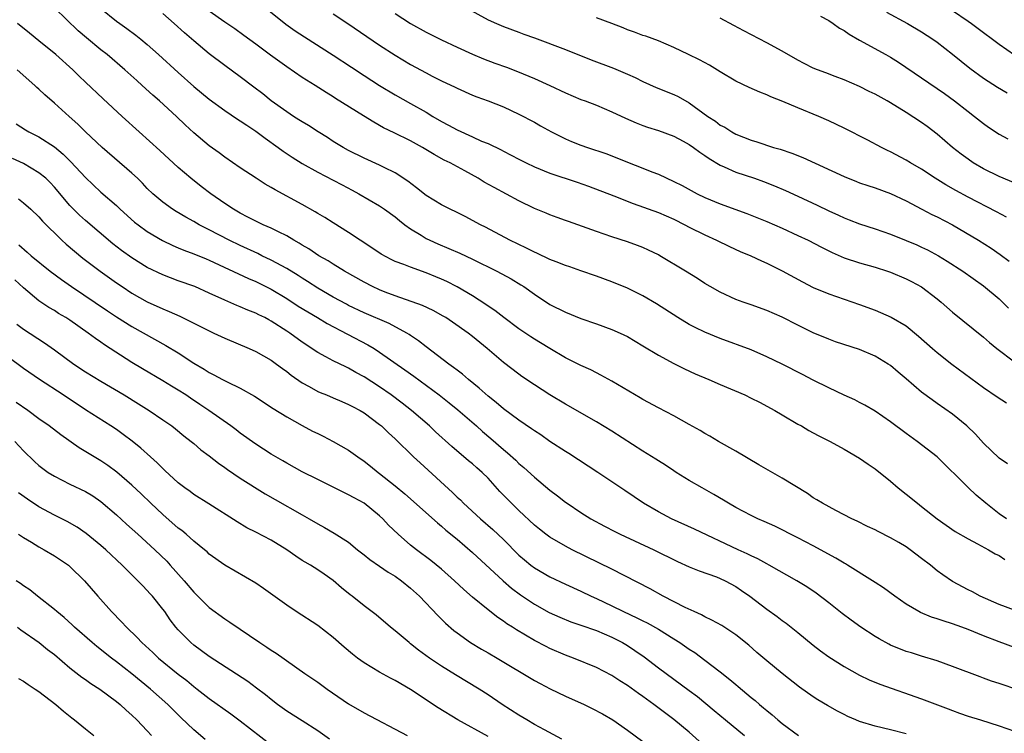
# Model space of a CAD drawing. Units: inches. Extents: x 2631000 to 2634000, y 1464000 to 1467000.
# Drawn here: x 2631631 to 2631758, y 1464185 to 1464278 of the extents above; entities that cross this region are included whole.
import ezdxf

# ---------------------------------------------------------------- set-up
doc = ezdxf.new("R2010")
doc.units = ezdxf.units.IN
doc.header["$MEASUREMENT"] = 0
doc.layers.add('LD26311464_2ft', color=202, linetype='Continuous')

msp = doc.modelspace()

# ---------------------------------------------------------------- linework, layer by layer
at = {"layer": 'LD26311464_2ft'}
for points, elevation in [([(2631759, 1464201.2), (2631757, 1464201.94), (2631754.56, 1464203), (2631753.56, 1464203.56), (2631753, 1464203.82), (2631751, 1464204.89), (2631749.74, 1464205.74), (2631749, 1464206.29), (2631748.14, 1464207), (2631747, 1464207.89), (2631745.53, 1464209), (2631745, 1464209.37), (2631744.08, 1464209.92), (2631743, 1464210.56), (2631741.37, 1464211.37), (2631741, 1464211.57), (2631740.02, 1464212.02), (2631738.69, 1464212.69), (2631738.01, 1464213), (2631735.94, 1464214.06), (2631734.19, 1464215), (2631733.46, 1464215.46), (2631733, 1464215.73), (2631732.25, 1464216.25), (2631729, 1464218.25), (2631725.99, 1464219.99), (2631723, 1464221.76), (2631720.77, 1464223), (2631719.66, 1464223.66), (2631719, 1464224.01), (2631718.4, 1464224.4), (2631717, 1464225.19), (2631715, 1464226.32), (2631713, 1464227.33), (2631711, 1464228.41), (2631710.64, 1464228.64), (2631707, 1464230.78), (2631705.58, 1464231.58), (2631705, 1464231.86), (2631704.26, 1464232.26), (2631703, 1464232.81), (2631701, 1464233.82), (2631699, 1464235), (2631697.76, 1464235.76), (2631697, 1464236.2), (2631696.51, 1464236.51), (2631695, 1464237.54), (2631693.05, 1464239), (2631691.9, 1464239.9), (2631691, 1464240.5), (2631690.71, 1464240.71), (2631689, 1464241.81), (2631687, 1464242.98), (2631685.67, 1464243.67), (2631685, 1464243.97), (2631684.27, 1464244.27), (2631683, 1464244.79), (2631681, 1464245.5), (2631680.15, 1464245.85), (2631679, 1464246.27), (2631678.5, 1464246.5), (2631677.2, 1464247.2), (2631676.01, 1464248.01), (2631673, 1464250.01), (2631671, 1464251.25), (2631669.93, 1464251.93), (2631669, 1464252.46), (2631668.67, 1464252.67), (2631667, 1464253.6), (2631663.5, 1464255.5), (2631663, 1464255.82), (2631662.24, 1464256.24), (2631661.05, 1464257), (2631659, 1464258.37), (2631657, 1464259.72), (2631656.29, 1464260.29), (2631655, 1464261.2), (2631653, 1464262.9), (2631651.9, 1464263.9), (2631650.75, 1464265), (2631648.57, 1464267), (2631647.73, 1464267.73), (2631646.35, 1464269), (2631645.63, 1464269.63), (2631644.11, 1464271), (2631641.8, 1464273), (2631641, 1464273.62), (2631639.16, 1464275.16), (2631638.08, 1464276.08), (2631635.06, 1464279)], 11250), ([(2631641, 1464278.96), (2631643, 1464277.32), (2631643.43, 1464277), (2631644.36, 1464276.36), (2631645.52, 1464275.52), (2631646.15, 1464275), (2631647, 1464274.29), (2631648.44, 1464273), (2631651, 1464270.66), (2631653, 1464268.87), (2631655, 1464267.24), (2631657, 1464265.77), (2631658.65, 1464264.65), (2631659, 1464264.45), (2631659.85, 1464263.85), (2631661, 1464263.11), (2631662.2, 1464262.2), (2631663.9, 1464261), (2631664.53, 1464260.53), (2631665.72, 1464259.72), (2631667, 1464258.93), (2631669, 1464257.81), (2631671, 1464256.77), (2631672.15, 1464256.15), (2631673.47, 1464255.47), (2631674.33, 1464255), (2631677, 1464253.43), (2631677.65, 1464253), (2631679, 1464252.02), (2631679.56, 1464251.56), (2631680.27, 1464251), (2631681, 1464250.46), (2631682.36, 1464249.64), (2631683, 1464249.23), (2631683.47, 1464249), (2631684.54, 1464248.54), (2631685.95, 1464247.95), (2631687.34, 1464247.34), (2631689, 1464246.56), (2631692.14, 1464245), (2631693.99, 1464243.99), (2631695.24, 1464243.24), (2631695.63, 1464243), (2631697, 1464242.02), (2631699, 1464240.71), (2631701, 1464239.7), (2631703, 1464238.9), (2631705, 1464238.21), (2631707, 1464237.48), (2631708.06, 1464237), (2631709, 1464236.54), (2631711, 1464235.35), (2631713, 1464234.13), (2631715, 1464233.06), (2631716.38, 1464232.38), (2631717.75, 1464231.75), (2631719.53, 1464231), (2631721, 1464230.34), (2631724.15, 1464229), (2631725, 1464228.59), (2631726.06, 1464228.06), (2631728.03, 1464227), (2631729, 1464226.42), (2631731, 1464225.25), (2631731.48, 1464225), (2631732.43, 1464224.43), (2631733, 1464224.13), (2631733.72, 1464223.72), (2631735.18, 1464223), (2631737, 1464222), (2631739, 1464220.84), (2631740.08, 1464220.08), (2631741, 1464219.45), (2631743, 1464217.85), (2631743.99, 1464217), (2631745, 1464216.2), (2631746.46, 1464215), (2631747, 1464214.6), (2631749, 1464213), (2631751.35, 1464211.35), (2631753, 1464210.39), (2631754.22, 1464209.78), (2631755.65, 1464209), (2631756.49, 1464208.49), (2631757, 1464208.25), (2631757.76, 1464207.76)], 11248), ([(2631758.1, 1464220.1), (2631757, 1464220.83), (2631755, 1464222.78), (2631753.95, 1464223.95), (2631752.85, 1464225), (2631751, 1464226.52), (2631749, 1464227.92), (2631748.36, 1464228.36), (2631747, 1464229.36), (2631745, 1464231.09), (2631743.96, 1464231.96), (2631743, 1464232.8), (2631742.7, 1464233), (2631741, 1464234.01), (2631739, 1464234.87), (2631735.89, 1464235.89), (2631735, 1464236.2), (2631733, 1464237.04), (2631731, 1464238.02), (2631729, 1464239.04), (2631727, 1464239.92), (2631725, 1464240.64), (2631723.96, 1464241), (2631723, 1464241.36), (2631721, 1464242.28), (2631719.71, 1464243), (2631719, 1464243.42), (2631718.04, 1464244.04), (2631716.49, 1464245), (2631713.19, 1464247), (2631713, 1464247.11), (2631711.73, 1464247.73), (2631711, 1464248.04), (2631710.31, 1464248.31), (2631709, 1464248.79), (2631707, 1464249.45), (2631705, 1464250.14), (2631703.22, 1464250.78), (2631701.4, 1464251.4), (2631701, 1464251.57), (2631699.94, 1464251.94), (2631699, 1464252.3), (2631698.51, 1464252.51), (2631697, 1464253.11), (2631695, 1464254.08), (2631691.8, 1464255.8), (2631690.52, 1464256.52), (2631689.75, 1464257), (2631688.02, 1464257.98), (2631686.12, 1464259), (2631685.35, 1464259.35), (2631684.06, 1464260.06), (2631682.55, 1464261), (2631681, 1464261.83), (2631678.86, 1464262.86), (2631677.52, 1464263.52), (2631676.24, 1464264.24), (2631674.91, 1464265.09), (2631671.32, 1464267.32), (2631671, 1464267.55), (2631670.09, 1464268.09), (2631668.67, 1464269), (2631667, 1464270.02), (2631665, 1464271.39), (2631662.91, 1464272.91), (2631661, 1464274.35), (2631659.47, 1464275.47), (2631658.3, 1464276.3), (2631657, 1464277.17), (2631655, 1464278.6)], 11244), ([(2631662.69, 1464278.69), (2631664.91, 1464276.91), (2631666.08, 1464276.08), (2631667.28, 1464275.28), (2631671, 1464272.93), (2631673.37, 1464271.37), (2631675, 1464270.27), (2631677, 1464269), (2631679, 1464267.81), (2631681, 1464266.68), (2631683, 1464265.53), (2631683.87, 1464265), (2631685, 1464264.34), (2631685.88, 1464263.88), (2631687, 1464263.25), (2631689, 1464262.36), (2631690.18, 1464261.82), (2631691, 1464261.48), (2631692.68, 1464260.68), (2631693, 1464260.5), (2631694.01, 1464260.01), (2631695, 1464259.47), (2631695.93, 1464259), (2631697, 1464258.49), (2631699, 1464257.68), (2631702.51, 1464256.51), (2631703.98, 1464255.98), (2631707.27, 1464254.73), (2631709.75, 1464253.75), (2631713, 1464252.59), (2631715, 1464251.71), (2631716.44, 1464251), (2631717, 1464250.7), (2631719, 1464249.7), (2631720.53, 1464249), (2631722.18, 1464248.18), (2631723.56, 1464247.56), (2631724.94, 1464247), (2631726.33, 1464246.33), (2631727, 1464246.05), (2631729, 1464245.05), (2631731.61, 1464243.61), (2631733, 1464242.91), (2631735, 1464242.09), (2631737, 1464241.37), (2631739, 1464240.68), (2631741, 1464239.96), (2631741.68, 1464239.68), (2631743.07, 1464239.07), (2631745, 1464237.94), (2631746.62, 1464236.62), (2631748.4, 1464235), (2631749, 1464234.48), (2631750.9, 1464233), (2631755, 1464229.96), (2631756.76, 1464228.76), (2631757.97, 1464227.97)], 11242), ([(2631687, 1464279.7), (2631691, 1464277.5), (2631692.08, 1464277), (2631693, 1464276.61), (2631695, 1464275.88), (2631695.63, 1464275.63), (2631697, 1464275.15), (2631701, 1464273.66), (2631704.33, 1464272.33), (2631707.22, 1464271.22), (2631709, 1464270.47), (2631710.02, 1464270.02), (2631711, 1464269.53), (2631712.73, 1464268.73), (2631715, 1464267.82), (2631715.57, 1464267.57), (2631717, 1464266.75), (2631719.4, 1464265), (2631720.37, 1464264.37), (2631721, 1464263.89), (2631721.59, 1464263.59), (2631722.5, 1464263), (2631723, 1464262.72), (2631725, 1464261.92), (2631725.72, 1464261.72), (2631727.88, 1464261), (2631728.75, 1464260.75), (2631730.25, 1464260.25), (2631731.67, 1464259.67), (2631737, 1464257.22), (2631738.59, 1464256.59), (2631739, 1464256.43), (2631740.06, 1464256.06), (2631741, 1464255.77), (2631743, 1464255.05), (2631745, 1464254.09), (2631747.04, 1464253), (2631748.34, 1464252.34), (2631749, 1464252.03), (2631750.99, 1464250.99), (2631754.34, 1464249), (2631755.97, 1464247.97), (2631757.15, 1464247.15), (2631758.3, 1464246.3)], 11236), ([(2631751, 1464278.68), (2631753, 1464277.3), (2631753.43, 1464277), (2631755, 1464275.83), (2631756.14, 1464275), (2631757, 1464274.35), (2631758.98, 1464272.98)], 11226), ([(2631757.97, 1464213), (2631757, 1464213.65), (2631755.28, 1464215), (2631754.05, 1464216.05), (2631753, 1464217.04), (2631748.99, 1464221), (2631746.44, 1464223), (2631745, 1464224.03), (2631743, 1464225.55), (2631741, 1464226.92), (2631739.68, 1464227.68), (2631739, 1464228.04), (2631738.36, 1464228.36), (2631737, 1464228.98), (2631735, 1464229.93), (2631733, 1464230.93), (2631731.64, 1464231.64), (2631729, 1464232.98), (2631727, 1464233.95), (2631725, 1464234.83), (2631721, 1464236.3), (2631719, 1464237.13), (2631717.74, 1464237.74), (2631717, 1464238.13), (2631715.52, 1464239), (2631712.77, 1464240.77), (2631711, 1464241.82), (2631709, 1464242.8), (2631707, 1464243.61), (2631705, 1464244.34), (2631703, 1464245.03), (2631701.55, 1464245.55), (2631701, 1464245.73), (2631699.81, 1464246.19), (2631699, 1464246.53), (2631697.32, 1464247.32), (2631697, 1464247.45), (2631695.97, 1464247.97), (2631693.81, 1464249), (2631690.67, 1464250.67), (2631690.01, 1464251), (2631688.06, 1464252.06), (2631685, 1464253.56), (2631683, 1464254.78), (2631681.77, 1464255.77), (2631680.63, 1464256.63), (2631679, 1464257.72), (2631677.61, 1464258.39), (2631677, 1464258.7), (2631675, 1464259.59), (2631673, 1464260.6), (2631672.28, 1464261), (2631671, 1464261.78), (2631670.26, 1464262.26), (2631669.05, 1464263), (2631667.81, 1464263.81), (2631667, 1464264.3), (2631666.58, 1464264.58), (2631665.9, 1464265), (2631665, 1464265.58), (2631663, 1464267), (2631661.9, 1464267.9), (2631660.77, 1464268.77), (2631659, 1464270.11), (2631657, 1464271.58), (2631655, 1464273.09), (2631653, 1464274.75), (2631651.8, 1464275.8), (2631650.48, 1464277), (2631649, 1464278.28)], 11246), ([(2631671, 1464278.25), (2631672.89, 1464277), (2631675.33, 1464275.33), (2631677, 1464274.22), (2631679, 1464272.92), (2631681, 1464271.71), (2631683, 1464270.62), (2631683.78, 1464270.21), (2631685, 1464269.61), (2631686.76, 1464268.76), (2631687, 1464268.63), (2631689, 1464267.75), (2631689.54, 1464267.54), (2631691.02, 1464267), (2631693, 1464266.23), (2631695, 1464265.31), (2631697, 1464264.24), (2631697.79, 1464263.79), (2631699.22, 1464263), (2631701, 1464262.12), (2631701.78, 1464261.78), (2631703, 1464261.3), (2631703.84, 1464261), (2631706.2, 1464260.2), (2631707.66, 1464259.66), (2631709, 1464259.09), (2631711, 1464258.31), (2631712.17, 1464257.83), (2631713, 1464257.52), (2631715, 1464256.6), (2631716.07, 1464256.07), (2631718.02, 1464255), (2631719, 1464254.53), (2631721, 1464253.71), (2631724.45, 1464252.45), (2631727, 1464251.43), (2631729, 1464250.55), (2631731, 1464249.63), (2631732.34, 1464249), (2631734.09, 1464248.09), (2631735.43, 1464247.43), (2631737, 1464246.74), (2631739, 1464246.07), (2631741, 1464245.5), (2631742.59, 1464245), (2631743, 1464244.86), (2631745, 1464244.02), (2631745.68, 1464243.68), (2631747, 1464242.96), (2631749, 1464241.44), (2631749.53, 1464241), (2631751, 1464239.7), (2631755, 1464236.46), (2631755.77, 1464235.77), (2631756.72, 1464235), (2631759, 1464233.29)], 11240), ([(2631679, 1464278.28), (2631681, 1464277), (2631683, 1464275.89), (2631685, 1464274.9), (2631687, 1464273.97), (2631689, 1464273.05), (2631690.43, 1464272.43), (2631691.89, 1464271.89), (2631693.37, 1464271.37), (2631694.82, 1464270.82), (2631697, 1464269.92), (2631699, 1464269), (2631701, 1464268.04), (2631703, 1464267.2), (2631703.56, 1464267), (2631705, 1464266.44), (2631707, 1464265.6), (2631708.76, 1464264.76), (2631710.15, 1464264.15), (2631711, 1464263.82), (2631711.61, 1464263.61), (2631713, 1464263.19), (2631715, 1464262.44), (2631716.2, 1464261.8), (2631717, 1464261.35), (2631717.52, 1464261), (2631718.36, 1464260.36), (2631719, 1464259.96), (2631719.55, 1464259.55), (2631721, 1464258.69), (2631721.52, 1464258.48), (2631723, 1464257.8), (2631725.44, 1464257), (2631726.59, 1464256.59), (2631728.02, 1464256.02), (2631729.41, 1464255.41), (2631731, 1464254.68), (2631733.51, 1464253.51), (2631735, 1464252.8), (2631736.25, 1464252.25), (2631737, 1464251.89), (2631737.65, 1464251.65), (2631739, 1464251.11), (2631741, 1464250.46), (2631743, 1464249.77), (2631745, 1464248.97), (2631746.39, 1464248.39), (2631747, 1464248.12), (2631747.76, 1464247.76), (2631749.17, 1464247), (2631750.31, 1464246.31), (2631752.34, 1464245), (2631755, 1464243.09), (2631757, 1464241.41), (2631757.45, 1464241), (2631758.24, 1464240.24)], 11238), ([(2631757.98, 1464251.98), (2631756.69, 1464252.69), (2631753, 1464254.55), (2631751.41, 1464255.41), (2631750.14, 1464256.14), (2631748.76, 1464257), (2631747, 1464258.17), (2631745.56, 1464259), (2631745, 1464259.35), (2631743, 1464260.42), (2631742.6, 1464260.6), (2631741.82, 1464261), (2631740.05, 1464261.95), (2631737, 1464263.5), (2631735, 1464264.44), (2631733.72, 1464265), (2631731, 1464266.09), (2631729.08, 1464266.92), (2631727.53, 1464267.53), (2631727, 1464267.79), (2631726.12, 1464268.12), (2631724.72, 1464268.72), (2631723, 1464269.54), (2631721, 1464270.75), (2631719.62, 1464271.62), (2631718.32, 1464272.32), (2631716.89, 1464273), (2631715, 1464273.92), (2631713, 1464274.78), (2631711.37, 1464275.37), (2631711, 1464275.47), (2631709.91, 1464275.91), (2631709, 1464276.18), (2631708.44, 1464276.44), (2631706.99, 1464277), (2631705, 1464277.72)], 11234), ([(2631760, 1464256), (2631757, 1464257.22), (2631755, 1464258.22), (2631753.67, 1464259), (2631753, 1464259.46), (2631752.11, 1464260.11), (2631750.98, 1464261), (2631749, 1464262.72), (2631747.71, 1464263.71), (2631747, 1464264.23), (2631745, 1464265.52), (2631743, 1464266.75), (2631742.57, 1464267), (2631741, 1464267.87), (2631740.24, 1464268.24), (2631739, 1464268.85), (2631737, 1464269.74), (2631735.83, 1464270.17), (2631734.63, 1464270.63), (2631733.57, 1464271), (2631733, 1464271.22), (2631731.84, 1464271.84), (2631731, 1464272.25), (2631729, 1464273.44), (2631727, 1464274.53), (2631724.04, 1464276.04), (2631722.74, 1464276.74), (2631721, 1464277.69)], 11232), ([(2631733.96, 1464277.96), (2631735, 1464277.39), (2631735.57, 1464277), (2631736.4, 1464276.4), (2631737, 1464276.09), (2631737.64, 1464275.64), (2631739, 1464274.86), (2631742.37, 1464273), (2631743, 1464272.64), (2631744.01, 1464272.01), (2631747, 1464270), (2631749.96, 1464267.96), (2631751.26, 1464267), (2631753, 1464265.63), (2631753.85, 1464265), (2631755, 1464264.08), (2631755.63, 1464263.63), (2631757, 1464262.72), (2631758.12, 1464262.12)], 11230), ([(2631742.46, 1464278.46), (2631745.18, 1464277), (2631747, 1464275.95), (2631748.44, 1464275), (2631749, 1464274.59), (2631751, 1464273.06), (2631753.25, 1464271.25), (2631755, 1464269.96), (2631756.8, 1464268.8), (2631758.05, 1464268.05)], 11228), ([(2631759, 1464196.35), (2631757, 1464197.09), (2631755, 1464197.87), (2631753, 1464198.7), (2631752.2, 1464199), (2631751, 1464199.44), (2631749.8, 1464199.8), (2631749, 1464200.09), (2631748.29, 1464200.29), (2631746.87, 1464200.87), (2631746.63, 1464201), (2631745, 1464201.97), (2631743.53, 1464203), (2631742.08, 1464204.08), (2631741, 1464204.77), (2631740.68, 1464205), (2631737.45, 1464207), (2631737.17, 1464207.17), (2631737, 1464207.25), (2631735.92, 1464207.92), (2631733, 1464209.51), (2631731, 1464210.55), (2631730.07, 1464211), (2631729, 1464211.56), (2631728.03, 1464212.03), (2631726.65, 1464212.65), (2631725.85, 1464213), (2631725, 1464213.42), (2631723, 1464214.47), (2631722.06, 1464215), (2631721.42, 1464215.42), (2631720.16, 1464216.16), (2631718.66, 1464217), (2631717, 1464217.95), (2631715.3, 1464219), (2631715, 1464219.18), (2631713.92, 1464219.92), (2631713, 1464220.47), (2631712.69, 1464220.69), (2631711, 1464221.73), (2631707, 1464224.32), (2631705, 1464225.54), (2631701, 1464227.81), (2631699, 1464229), (2631697, 1464230.3), (2631695.39, 1464231.39), (2631695, 1464231.67), (2631693, 1464233.2), (2631690.89, 1464235), (2631689, 1464236.56), (2631688.44, 1464237), (2631686.42, 1464238.42), (2631685.54, 1464239), (2631685.2, 1464239.2), (2631683.91, 1464239.91), (2631682.56, 1464240.56), (2631679, 1464241.8), (2631677.7, 1464242.3), (2631677, 1464242.58), (2631676.08, 1464243), (2631675, 1464243.56), (2631672.45, 1464245), (2631671, 1464245.9), (2631670.34, 1464246.34), (2631669.17, 1464247), (2631667.87, 1464247.87), (2631667, 1464248.37), (2631666.62, 1464248.62), (2631665.92, 1464249), (2631665, 1464249.55), (2631663.93, 1464250.07), (2631663, 1464250.55), (2631661.97, 1464251), (2631661, 1464251.45), (2631660, 1464252), (2631659, 1464252.49), (2631658.14, 1464253), (2631657, 1464253.74), (2631655.19, 1464255), (2631653.94, 1464255.94), (2631652.62, 1464257), (2631651, 1464258.42), (2631648.61, 1464260.61), (2631645.96, 1464263), (2631643.77, 1464265), (2631641.29, 1464267.29), (2631639, 1464269.43), (2631638.2, 1464270.19), (2631637.38, 1464271), (2631635.2, 1464273), (2631633, 1464274.79), (2631631.77, 1464275.77), (2631630.25, 1464277)], 11252), ([(2631759.04, 1464191.04), (2631757.54, 1464191.54), (2631757, 1464191.73), (2631756.03, 1464192.03), (2631755, 1464192.42), (2631754.56, 1464192.56), (2631751, 1464193.93), (2631749, 1464194.64), (2631747, 1464195.25), (2631745.68, 1464195.68), (2631745, 1464195.87), (2631743, 1464196.68), (2631742.79, 1464196.79), (2631741.5, 1464197.5), (2631741, 1464197.8), (2631739.17, 1464199), (2631737.9, 1464199.9), (2631736.75, 1464200.75), (2631735, 1464202.12), (2631733.37, 1464203.37), (2631732.19, 1464204.19), (2631730.88, 1464205), (2631727.33, 1464207), (2631727, 1464207.17), (2631725.83, 1464207.83), (2631725, 1464208.21), (2631724.48, 1464208.48), (2631723.33, 1464209), (2631717.66, 1464211.66), (2631714.71, 1464213), (2631713, 1464213.9), (2631711.09, 1464215), (2631708.67, 1464216.67), (2631705.2, 1464219), (2631701.42, 1464221.42), (2631701, 1464221.68), (2631699, 1464223.01), (2631697.83, 1464223.83), (2631697, 1464224.36), (2631696.63, 1464224.63), (2631695, 1464225.74), (2631693, 1464227.21), (2631692.04, 1464228.04), (2631691, 1464228.84), (2631689.87, 1464229.87), (2631688.48, 1464231), (2631687.69, 1464231.69), (2631687, 1464232.2), (2631686.56, 1464232.56), (2631685.93, 1464233), (2631683, 1464235.22), (2631682.01, 1464236.01), (2631681, 1464236.68), (2631680.82, 1464236.82), (2631680.52, 1464237), (2631678.22, 1464238.22), (2631675, 1464239.63), (2631673, 1464240.58), (2631672.73, 1464240.73), (2631671, 1464241.66), (2631669, 1464242.82), (2631667.68, 1464243.68), (2631667, 1464244.1), (2631666.46, 1464244.46), (2631665, 1464245.35), (2631663, 1464246.44), (2631661.81, 1464247), (2631661.27, 1464247.27), (2631659, 1464248.3), (2631657.57, 1464249), (2631655, 1464250.36), (2631653.71, 1464251), (2631653, 1464251.41), (2631651.97, 1464251.97), (2631650.71, 1464252.71), (2631650.26, 1464253), (2631649, 1464253.91), (2631647.72, 1464255), (2631647, 1464255.69), (2631646.36, 1464256.36), (2631645.71, 1464257), (2631645, 1464257.67), (2631641.15, 1464261), (2631639, 1464263.01), (2631638.01, 1464264.01), (2631636.89, 1464265), (2631635, 1464266.73), (2631633.77, 1464267.77), (2631633, 1464268.51), (2631632.73, 1464268.73), (2631632.45, 1464269), (2631630.17, 1464271)], 11254), ([(2631630.04, 1464264.04), (2631631.25, 1464263.25), (2631631.7, 1464263), (2631633, 1464262.38), (2631635, 1464261.09), (2631636.14, 1464260.14), (2631637.14, 1464259.14), (2631639, 1464257.1), (2631641, 1464255.21), (2631643, 1464253.47), (2631643.49, 1464253), (2631645.35, 1464251.35), (2631645.81, 1464251), (2631647, 1464250.14), (2631648.96, 1464248.96), (2631650.31, 1464248.31), (2631651, 1464248.03), (2631651.72, 1464247.72), (2631653, 1464247.25), (2631654.58, 1464246.58), (2631655, 1464246.42), (2631660.06, 1464244.06), (2631661, 1464243.67), (2631663, 1464242.68), (2631665, 1464241.47), (2631666.5, 1464240.5), (2631667.73, 1464239.73), (2631668.98, 1464239), (2631670.23, 1464238.23), (2631675.48, 1464235.48), (2631676.28, 1464235), (2631677, 1464234.55), (2631680.26, 1464232.26), (2631681.42, 1464231.42), (2631684.68, 1464229), (2631685.98, 1464227.98), (2631687.09, 1464227.09), (2631689.51, 1464225), (2631690.29, 1464224.29), (2631691.38, 1464223.38), (2631693, 1464221.96), (2631693.53, 1464221.53), (2631694.58, 1464220.58), (2631695, 1464220.16), (2631695.63, 1464219.63), (2631697, 1464218.38), (2631699, 1464216.72), (2631699.98, 1464215.98), (2631701, 1464215.17), (2631701.24, 1464215), (2631703, 1464213.83), (2631704.3, 1464213), (2631706.04, 1464212.04), (2631707.36, 1464211.36), (2631708.09, 1464211), (2631712.43, 1464209), (2631715.49, 1464207.49), (2631717, 1464206.8), (2631718.27, 1464206.27), (2631720.52, 1464205.48), (2631721, 1464205.29), (2631721.61, 1464205), (2631723, 1464204.25), (2631723.75, 1464203.75), (2631724.81, 1464203), (2631727, 1464201.33), (2631728.36, 1464200.36), (2631729, 1464199.87), (2631729.51, 1464199.51), (2631731, 1464198.32), (2631733, 1464196.66), (2631733.94, 1464195.94), (2631735, 1464195.16), (2631737, 1464193.9), (2631739, 1464192.81), (2631740.21, 1464192.21), (2631741.61, 1464191.61), (2631747, 1464189.73), (2631750.44, 1464188.44), (2631751, 1464188.21), (2631751.9, 1464187.9), (2631753, 1464187.48), (2631754.61, 1464187), (2631757, 1464186.25), (2631759, 1464185.55)], 11256), ([(2631745, 1464185.2), (2631743, 1464185.73), (2631741, 1464186.2), (2631739, 1464186.79), (2631738.49, 1464187), (2631737.46, 1464187.46), (2631737, 1464187.69), (2631736.14, 1464188.14), (2631734.86, 1464188.86), (2631733.61, 1464189.61), (2631733, 1464190), (2631731.24, 1464191.24), (2631729, 1464193), (2631727, 1464194.64), (2631725.72, 1464195.72), (2631724.67, 1464196.67), (2631723, 1464198.02), (2631721.19, 1464199.19), (2631719.93, 1464199.92), (2631719, 1464200.33), (2631718.59, 1464200.59), (2631717.62, 1464201), (2631716.46, 1464201.54), (2631713.62, 1464203), (2631711.93, 1464203.93), (2631707, 1464206.5), (2631705.33, 1464207.33), (2631701.87, 1464209), (2631701, 1464209.45), (2631699, 1464210.61), (2631698.47, 1464211), (2631697.65, 1464211.65), (2631697, 1464212.18), (2631695, 1464214.06), (2631694.03, 1464215), (2631693.52, 1464215.52), (2631692.54, 1464216.54), (2631691, 1464218.24), (2631690.24, 1464219), (2631689.57, 1464219.57), (2631689, 1464220.09), (2631688.49, 1464220.49), (2631686.33, 1464222.33), (2631684.24, 1464224.24), (2631683.45, 1464225), (2631681.13, 1464227), (2631679.93, 1464227.93), (2631678.49, 1464229), (2631677, 1464230.04), (2631675, 1464231.34), (2631673.92, 1464231.92), (2631673, 1464232.46), (2631672.62, 1464232.62), (2631671, 1464233.43), (2631670.04, 1464233.95), (2631669, 1464234.51), (2631667, 1464235.83), (2631665.39, 1464237), (2631665, 1464237.26), (2631663, 1464238.55), (2631662.7, 1464238.7), (2631662.17, 1464239), (2631661.38, 1464239.38), (2631661, 1464239.59), (2631659.97, 1464239.97), (2631659, 1464240.4), (2631658.57, 1464240.57), (2631657, 1464241.25), (2631655, 1464242.17), (2631653.12, 1464243), (2631651, 1464243.76), (2631649, 1464244.51), (2631647, 1464245.48), (2631645, 1464246.71), (2631643.67, 1464247.67), (2631642.55, 1464248.55), (2631639, 1464251.54), (2631638.23, 1464252.23), (2631637.24, 1464253.24), (2631637, 1464253.5), (2631635, 1464255.86), (2631634.44, 1464256.44), (2631633.87, 1464257), (2631633, 1464257.72), (2631631, 1464258.91), (2631629.57, 1464259.57)], 11258), ([(2631630.36, 1464254.36), (2631631, 1464253.84), (2631631.94, 1464253), (2631633, 1464252.02), (2631633.48, 1464251.48), (2631635.97, 1464249), (2631636.5, 1464248.5), (2631637.58, 1464247.58), (2631638.69, 1464246.69), (2631640.92, 1464245), (2631643, 1464243.51), (2631643.75, 1464243), (2631645, 1464242.18), (2631647, 1464241.05), (2631649, 1464240.13), (2631649.81, 1464239.81), (2631651.18, 1464239.18), (2631653.87, 1464237.87), (2631655, 1464237.28), (2631655.61, 1464237), (2631657, 1464236.33), (2631660.16, 1464235), (2631661, 1464234.62), (2631663, 1464233.49), (2631663.7, 1464233), (2631664.44, 1464232.44), (2631665, 1464232.04), (2631665.57, 1464231.57), (2631667, 1464230.58), (2631667.91, 1464230.09), (2631669, 1464229.46), (2631669.31, 1464229.31), (2631670.13, 1464229), (2631671, 1464228.64), (2631672.14, 1464228.14), (2631673, 1464227.79), (2631673.5, 1464227.5), (2631674.47, 1464227), (2631675, 1464226.68), (2631677, 1464225.2), (2631677.24, 1464225), (2631678.13, 1464224.13), (2631679, 1464223.34), (2631681.38, 1464221), (2631682.22, 1464220.22), (2631686.4, 1464216.4), (2631687, 1464215.81), (2631687.43, 1464215.43), (2631687.85, 1464215), (2631690.05, 1464213), (2631691.63, 1464211.63), (2631693, 1464210.33), (2631695, 1464208.31), (2631695.7, 1464207.7), (2631696.54, 1464207), (2631697, 1464206.65), (2631699, 1464205.5), (2631701, 1464204.56), (2631703, 1464203.64), (2631704.32, 1464203), (2631705, 1464202.69), (2631707, 1464201.75), (2631708.51, 1464201), (2631710.22, 1464200.22), (2631711, 1464199.81), (2631711.55, 1464199.55), (2631713, 1464198.74), (2631715, 1464197.49), (2631715.76, 1464197), (2631717, 1464196.14), (2631717.7, 1464195.7), (2631719, 1464194.75), (2631721, 1464193.23), (2631722.24, 1464192.24), (2631723, 1464191.59), (2631723.33, 1464191.33), (2631725, 1464189.91), (2631725.51, 1464189.51), (2631726.08, 1464189), (2631726.59, 1464188.59), (2631727, 1464188.22), (2631727.68, 1464187.68), (2631728.44, 1464187), (2631729, 1464186.54), (2631731.09, 1464185)], 11260), ([(2631630.4, 1464248.4), (2631631.47, 1464247.47), (2631631.98, 1464247), (2631634.43, 1464245), (2631635.91, 1464243.91), (2631637.22, 1464243), (2631641.87, 1464239.87), (2631643, 1464239.12), (2631645, 1464237.86), (2631649.4, 1464235.4), (2631651, 1464234.43), (2631653, 1464233.12), (2631654.34, 1464232.34), (2631655, 1464231.91), (2631655.61, 1464231.61), (2631656.71, 1464231), (2631657.31, 1464230.69), (2631659, 1464229.88), (2631660.84, 1464228.84), (2631663.27, 1464227.27), (2631665, 1464226.19), (2631667, 1464225.06), (2631668.34, 1464224.34), (2631669, 1464224.01), (2631669.69, 1464223.69), (2631671.01, 1464223.01), (2631673, 1464221.85), (2631674.17, 1464221), (2631675, 1464220.43), (2631675.81, 1464219.81), (2631676.82, 1464219), (2631677, 1464218.87), (2631679, 1464217.28), (2631680.24, 1464216.24), (2631684.47, 1464212.47), (2631685, 1464212.05), (2631685.55, 1464211.55), (2631687, 1464210.37), (2631689, 1464208.63), (2631692.97, 1464204.97), (2631694.04, 1464204.04), (2631695.19, 1464203.19), (2631697, 1464201.97), (2631698.9, 1464200.9), (2631700.27, 1464200.27), (2631701.7, 1464199.7), (2631703, 1464199.27), (2631705, 1464198.55), (2631707, 1464197.7), (2631708.37, 1464197), (2631709, 1464196.62), (2631709.98, 1464195.98), (2631711.15, 1464195.15), (2631713, 1464193.74), (2631717, 1464190.83), (2631718.04, 1464190.04), (2631720.22, 1464188.22), (2631721.66, 1464187), (2631724.13, 1464185)], 11262), ([(2631718.28, 1464184.28), (2631717, 1464185.41), (2631715, 1464187.07), (2631712.41, 1464189), (2631711, 1464190.02), (2631710.42, 1464190.42), (2631709, 1464191.46), (2631708.04, 1464192.04), (2631707, 1464192.73), (2631705, 1464193.78), (2631702.05, 1464195), (2631701, 1464195.39), (2631699, 1464196.25), (2631698.5, 1464196.5), (2631697, 1464197.28), (2631694.66, 1464198.66), (2631694.15, 1464199), (2631693.44, 1464199.44), (2631693, 1464199.77), (2631692.25, 1464200.25), (2631691, 1464201.24), (2631689, 1464202.89), (2631687.87, 1464203.87), (2631686.68, 1464205), (2631685, 1464206.47), (2631683.6, 1464207.6), (2631681.75, 1464209), (2631681, 1464209.61), (2631679.39, 1464211), (2631678.16, 1464212.16), (2631677.42, 1464213), (2631677, 1464213.39), (2631675, 1464215.04), (2631673.7, 1464215.7), (2631673, 1464216.11), (2631672.38, 1464216.38), (2631669, 1464218.08), (2631667, 1464219.07), (2631665, 1464220.17), (2631664.48, 1464220.48), (2631663.58, 1464221), (2631663, 1464221.36), (2631662.02, 1464222.02), (2631661, 1464222.65), (2631659, 1464224.05), (2631658.48, 1464224.48), (2631657.78, 1464225), (2631654.95, 1464227), (2631653.79, 1464227.79), (2631652.58, 1464228.58), (2631651.96, 1464229), (2631651, 1464229.62), (2631650.12, 1464230.12), (2631649, 1464230.81), (2631646.37, 1464232.37), (2631645, 1464233.22), (2631641.47, 1464235.47), (2631641, 1464235.82), (2631640.29, 1464236.29), (2631639.38, 1464237), (2631637, 1464238.65), (2631636.46, 1464239), (2631635.54, 1464239.54), (2631635, 1464239.9), (2631634.3, 1464240.3), (2631633, 1464241.17), (2631631, 1464242.84), (2631629.89, 1464243.89)], 11264), ([(2631630.16, 1464238.15), (2631631, 1464237.52), (2631633.72, 1464235.72), (2631635, 1464234.82), (2631637.49, 1464233), (2631639, 1464231.99), (2631641, 1464230.77), (2631644, 1464229), (2631645.86, 1464227.86), (2631647.24, 1464227), (2631649, 1464225.8), (2631650.15, 1464225), (2631650.63, 1464224.63), (2631651.72, 1464223.72), (2631652.67, 1464223), (2631653, 1464222.73), (2631653.93, 1464221.93), (2631655, 1464221.14), (2631656.18, 1464220.18), (2631657, 1464219.62), (2631657.36, 1464219.36), (2631659, 1464218.25), (2631662.23, 1464216.23), (2631663.49, 1464215.49), (2631667, 1464213.53), (2631667.92, 1464213), (2631669, 1464212.35), (2631669.88, 1464211.88), (2631671.15, 1464211.15), (2631673, 1464209.98), (2631674.16, 1464209), (2631675, 1464208.33), (2631675.75, 1464207.75), (2631677, 1464206.86), (2631678.12, 1464206.12), (2631679, 1464205.58), (2631679.81, 1464205), (2631681, 1464204.03), (2631682.14, 1464203), (2631684.51, 1464200.51), (2631685.52, 1464199.52), (2631686.58, 1464198.58), (2631687, 1464198.25), (2631688.74, 1464197), (2631690.16, 1464196.16), (2631691, 1464195.69), (2631692.18, 1464195), (2631697, 1464192.11), (2631697.72, 1464191.72), (2631699.03, 1464191.03), (2631701, 1464190.08), (2631703.4, 1464189), (2631704.47, 1464188.47), (2631705.78, 1464187.78), (2631707.13, 1464187), (2631709, 1464185.7), (2631711, 1464184.2)], 11266), ([(2631700.53, 1464184.53), (2631698.28, 1464185.72), (2631697, 1464186.43), (2631696.03, 1464187), (2631695, 1464187.62), (2631692.85, 1464189), (2631691, 1464190.25), (2631689.85, 1464191), (2631686.82, 1464192.82), (2631685, 1464193.96), (2631683.46, 1464195), (2631682.03, 1464196.03), (2631681, 1464196.85), (2631680.8, 1464197), (2631679, 1464198.54), (2631678.4, 1464199), (2631676.57, 1464200.57), (2631675, 1464201.76), (2631673.44, 1464203), (2631673.18, 1464203.18), (2631672.09, 1464204.09), (2631671, 1464205.04), (2631669.85, 1464205.85), (2631669, 1464206.41), (2631668.09, 1464207), (2631667.39, 1464207.39), (2631667, 1464207.62), (2631666.17, 1464208.17), (2631665.01, 1464209), (2631663, 1464210.25), (2631661, 1464211.29), (2631659.85, 1464211.85), (2631658.59, 1464212.59), (2631654.94, 1464214.94), (2631653, 1464216.16), (2631652.53, 1464216.53), (2631651.86, 1464217), (2631651, 1464217.65), (2631649.26, 1464219.26), (2631649, 1464219.48), (2631648.25, 1464220.25), (2631647.4, 1464221), (2631646.14, 1464222.14), (2631645.03, 1464223.03), (2631643.9, 1464223.9), (2631643, 1464224.52), (2631642.28, 1464225), (2631639, 1464227.09), (2631636.12, 1464229), (2631633.07, 1464231), (2631631, 1464232.42), (2631629, 1464233.91)], 11268), ([(2631691, 1464184.85), (2631687.12, 1464187), (2631684.58, 1464188.58), (2631681, 1464190.94), (2631679, 1464192.1), (2631678.41, 1464192.41), (2631677, 1464193.17), (2631675, 1464194.38), (2631674.16, 1464195), (2631673.51, 1464195.51), (2631672.42, 1464196.42), (2631671, 1464197.65), (2631669, 1464199.21), (2631666.22, 1464201), (2631665, 1464201.84), (2631662.01, 1464204.01), (2631661, 1464204.69), (2631657, 1464207.01), (2631655, 1464208.45), (2631654.72, 1464208.72), (2631654.39, 1464209), (2631653, 1464210.12), (2631652.01, 1464211), (2631651.47, 1464211.47), (2631651, 1464211.81), (2631649, 1464213.57), (2631647.47, 1464215), (2631646.22, 1464216.22), (2631645, 1464217.36), (2631643.04, 1464219.04), (2631641.89, 1464219.89), (2631641, 1464220.48), (2631638.19, 1464222.19), (2631635.83, 1464223.83), (2631634.31, 1464225), (2631633, 1464225.93), (2631631.55, 1464227), (2631630.05, 1464228.05)], 11270), ([(2631629.87, 1464223), (2631631, 1464221.8), (2631632.42, 1464220.42), (2631633, 1464219.9), (2631633.5, 1464219.5), (2631634.21, 1464219), (2631635, 1464218.49), (2631636.02, 1464217.98), (2631637, 1464217.47), (2631639, 1464216.52), (2631639.95, 1464215.95), (2631641, 1464215.22), (2631643, 1464213.51), (2631644.31, 1464212.31), (2631645.79, 1464211), (2631647.97, 1464209), (2631649.51, 1464207.51), (2631649.97, 1464207), (2631651.76, 1464205), (2631653, 1464203.51), (2631655, 1464201.54), (2631657, 1464200.07), (2631657.66, 1464199.66), (2631661.51, 1464197), (2631662.42, 1464196.42), (2631663, 1464196.02), (2631663.63, 1464195.63), (2631667.34, 1464193), (2631669, 1464191.88), (2631670.23, 1464191), (2631673, 1464189.1), (2631675, 1464187.93), (2631680.56, 1464185)], 11272), ([(2631670.53, 1464184.53), (2631669, 1464185.59), (2631667, 1464186.89), (2631665, 1464188.15), (2631663.83, 1464189), (2631663, 1464189.64), (2631662.26, 1464190.26), (2631661.12, 1464191.12), (2631659.96, 1464191.96), (2631655, 1464195.21), (2631653, 1464196.68), (2631652.62, 1464197), (2631651, 1464198.65), (2631650.69, 1464199), (2631649.95, 1464199.95), (2631649.24, 1464201), (2631649, 1464201.33), (2631647.67, 1464203), (2631647.34, 1464203.34), (2631647, 1464203.74), (2631646.36, 1464204.36), (2631645.77, 1464205), (2631645.37, 1464205.37), (2631643.75, 1464207), (2631641.64, 1464209), (2631641, 1464209.56), (2631639.11, 1464211.11), (2631637.93, 1464211.93), (2631636.66, 1464212.66), (2631635, 1464213.46), (2631633, 1464214.54), (2631631.52, 1464215.52), (2631630.35, 1464216.35)], 11274), ([(2631630.37, 1464211), (2631631, 1464210.57), (2631632.02, 1464209.98), (2631633, 1464209.38), (2631633.69, 1464209), (2631635, 1464208.22), (2631636.8, 1464207), (2631637, 1464206.83), (2631638.9, 1464205), (2631640.61, 1464203), (2631642.36, 1464201), (2631643.68, 1464199.68), (2631644.29, 1464199), (2631645.68, 1464197.68), (2631646.29, 1464197), (2631647.71, 1464195.71), (2631648.44, 1464195), (2631651, 1464192.92), (2631652.09, 1464192.09), (2631653, 1464191.33), (2631653.45, 1464191), (2631655, 1464189.78), (2631657.79, 1464187.79), (2631659, 1464186.88), (2631663, 1464183.81)], 11276), ([(2631654.49, 1464184.49), (2631653, 1464185.71), (2631651.31, 1464187.31), (2631649.63, 1464189), (2631647.4, 1464191), (2631645, 1464192.96), (2631643, 1464194.52), (2631642.36, 1464195), (2631640.48, 1464196.48), (2631639.86, 1464197), (2631637.61, 1464199), (2631637.31, 1464199.31), (2631636.26, 1464200.26), (2631635.31, 1464201), (2631635, 1464201.28), (2631632.82, 1464203), (2631631.83, 1464203.83), (2631631, 1464204.35), (2631630.64, 1464204.64), (2631630.06, 1464205)], 11278), ([(2631630.23, 1464199), (2631630.66, 1464198.66), (2631633.03, 1464197), (2631634.12, 1464196.12), (2631635, 1464195.45), (2631637, 1464193.76), (2631638.55, 1464192.55), (2631639, 1464192.25), (2631639.72, 1464191.72), (2631640.85, 1464191), (2631643, 1464189.4), (2631643.49, 1464189), (2631644.27, 1464188.27), (2631645, 1464187.64), (2631645.66, 1464187), (2631647, 1464185.58), (2631647.52, 1464185)], 11280), ([(2631630.38, 1464192.38), (2631631, 1464192), (2631631.59, 1464191.59), (2631632.53, 1464191), (2631633, 1464190.69), (2631635.2, 1464189), (2631636.16, 1464188.16), (2631637.26, 1464187.26), (2631637.61, 1464187), (2631639, 1464185.86), (2631640.09, 1464185)], 11282)]:
    msp.add_lwpolyline(points, dxfattribs=dict(at, elevation=elevation))

doc.saveas('drawing.dxf')
